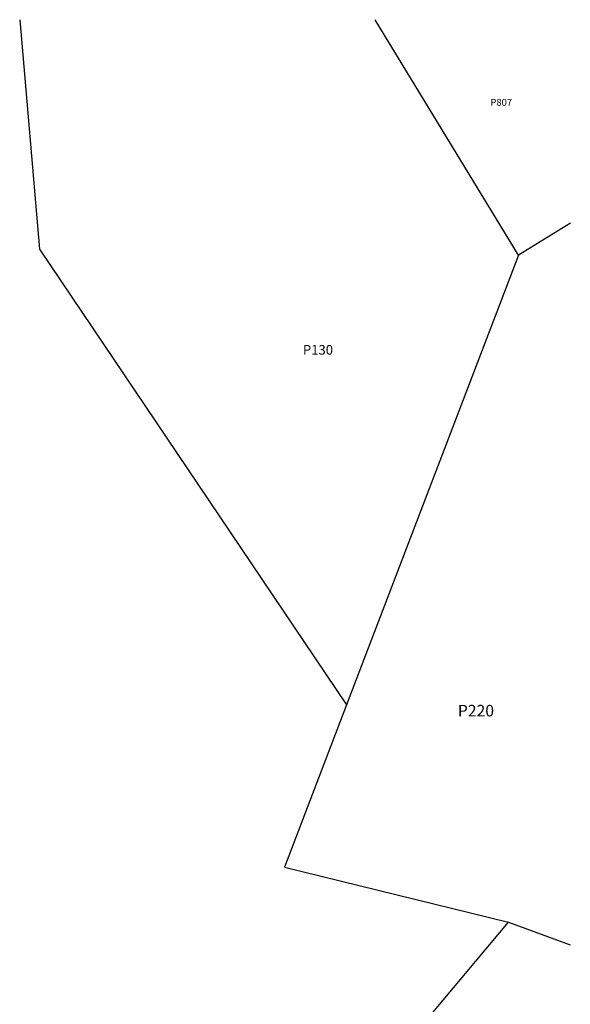
# Model space of a CAD drawing. Units: inches. Extents: x 1219770 to 1225785, y 545418 to 549456.
# Drawn here: x 1224640 to 1225770, y 547437 to 549455 of the extents above; entities that cross this region are included whole.
import ezdxf

# ---------------------------------------------------------------- set-up
doc = ezdxf.new("R2010")
doc.units = ezdxf.units.IN
doc.header["$MEASUREMENT"] = 0
doc.layers.add('Lot-Block-Parcel Text', color=7, linetype='Continuous', true_color=0x4bf00f)
doc.layers.add('Parcel Boundaries', color=7, linetype='Continuous', true_color=0x4bf00f)
doc.styles.add('Arial', font='txt')

msp = doc.modelspace()

# ---------------------------------------------------------------- linework, layer by layer
at = {"layer": 'Parcel Boundaries'}
for p, q in [((1225663.2, 548972.4), (1225369.5, 549455.1)), ((1225769.6, 549038.3), (1225663.2, 548972.4)), ((1225663.2, 548972.4), (1225310.6, 548050.5)), ((1224898.5, 546719.6), (1225643.1, 547604.9)), ((1225643.1, 547604.9), (1225769.5, 547558.5))]:
    msp.add_line(p, q, dxfattribs=at)
for points in [[(1224640.3, 549455.2), (1224680.8, 548984.9), (1225310.6, 548050.5)], [(1225310.6, 548050.5), (1225183.2, 547717.5), (1225643.1, 547604.9)]]:
    msp.add_lwpolyline(points, dxfattribs=at)

# ---------------------------------------------------------------- texts
at = {"layer": 'Lot-Block-Parcel Text', "color": 14, "true_color": 0xa80000, "style": 'Arial'}
for s, height, p in [('P807', 14.2, (1225605.6, 549278.6)), ('P130', 19.72, (1225221.1, 548768.5)), ('P220', 23.67, (1225538.9, 548026.8))]:
    msp.add_text(s, height=height, dxfattribs=at).set_placement(p)

doc.saveas('drawing.dxf')
